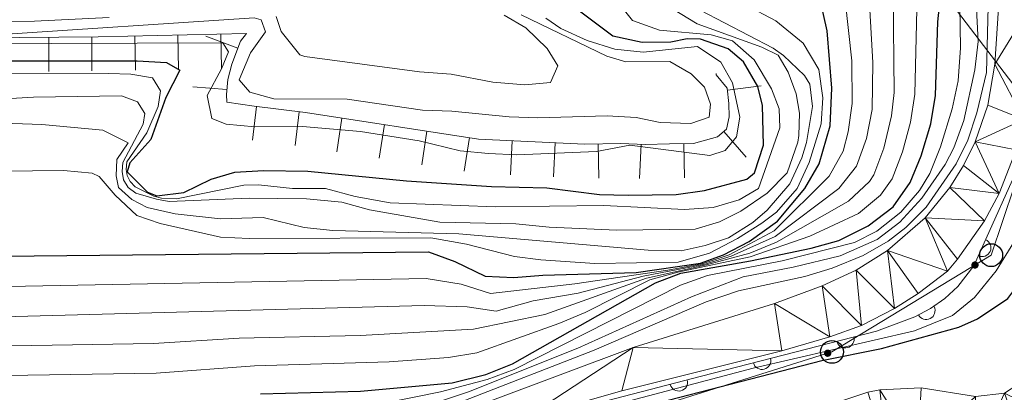
# Model space of a CAD drawing. Units: metres. Extents: x 661250 to 665774, y 730128 to 733202.
# Drawn here: x 662770 to 662942, y 730899 to 730964 of the extents above; entities that cross this region are included whole.
import ezdxf

# ---------------------------------------------------------------- set-up
doc = ezdxf.new("R2010")
doc.units = ezdxf.units.M
doc.header["$MEASUREMENT"] = 0
for name, color, linetype, lineweight in [('Carátula', 7, 'Continuous', 5), ('Edificios construcciones cerramientos', 7, 'Continuous', 5), ('Elementos auxiliares', 7, 'Continuous', 5), ('Hidrografía', 7, 'Continuous', 5), ('Líneas de conducción', 7, 'Continuous', 5), ('Relieve y altimetría', 7, 'Continuous', 5), ('Viales y ferrocarril', 7, 'Continuous', 5)]:
    doc.layers.add(name, color=color, linetype=linetype, lineweight=lineweight)

# ---------------------------------------------------------------- blocks, each defined once
blk = doc.blocks.new('5PTT')
at = {"layer": 'Líneas de conducción', "color": 250, "linetype": 'Continuous', "lineweight": 25}
blk.add_circle((0.0002382684033364058, 0.0004306400660425425), 1.995000006667076, dxfattribs=at)

msp = doc.modelspace()

# ---------------------------------------------------------------- hatches: boundary and pattern name
at = {"layer": 'Líneas de conducción', "linetype": 'Continuous', "lineweight": 5, "extrusion": (0, 0, -1)}
h = msp.add_hatch(color=250, dxfattribs=at)
edge = h.paths.add_edge_path()
edge.add_arc((-662936.9654769835, 730920.9471886733), 0.6403124239601226, 344.8874598176655, 704.8874598176654)
h = msp.add_hatch(color=250, dxfattribs=at)
edge = h.paths.add_edge_path()
edge.add_arc((-662911.2803950491, 730905.5670681882), 0.6403124239601227, 358.7318378387978, 718.7318378387979)

# ---------------------------------------------------------------- linework, layer by layer
at = {"layer": 'Carátula', "color": 7, "linetype": 'Continuous', "lineweight": 5}
msp.add_3dface([(661320.23, 730127.5800000001), (665773.98, 730233.1799999999), (665703.5800000001, 733202.3400000001), (661249.8400000001, 733096.75)], dxfattribs=at)
at = {"layer": 'Edificios construcciones cerramientos', "color": 1, "linetype": 'Continuous', "lineweight": 15}
msp.add_polyline3d([(662792.28, 730872.1100000001, 605.35), (662802.75, 730873.77, 605.35), (662813.19, 730876.49, 605.27), (662827.6000000001, 730881.8400000001, 605.5600000000001), (662851.8600000001, 730891.1200000001, 605.58), (662862.1799999999, 730894.54, 605.35), (662889.27, 730901.54, 605.37), (662919.79, 730909.44, 605.9300000000001), (662926.48, 730911.9299999999, 605.82), (662929.19, 730913.3500000001, 605.78), (662931.7, 730915.1000000001, 605.75), (662933.95, 730917.1699999999, 605.74), (662936.79, 730920.78, 605.75), (662946.1300000001, 730941.5900000001, 605.61), (662948.01, 730962.77, 605.27)], dxfattribs=at)
for centre, radius, start, end in [((662938.2090228018, 730923.9442459138, 605.7287167435315), 1.5399999993536, 245.828375345267, 65.8283753061016), ((662928.4619249264, 730912.9696967946, 605.7907422044095), 1.5399999993536, 207.6538749610295, 27.65387492186404), ((662914.3474639964, 730908.0323133061, 605.8301377891289), 1.5399999993536, 194.5123014607074, 14.51230142154204), ((662899.8283465127, 730904.2740882696, 605.5637319637375), 1.5399999993536, 194.5123014607074, 14.51230142154204), ((662885.3081747617, 730900.5173679905, 605.3670750976869), 1.539999999353601, 194.4882032280325, 14.48820318886705)]:
    msp.add_arc(centre, radius, start, end, dxfattribs=at)
at = {"layer": 'Elementos auxiliares', "color": 250, "linetype": 'Continuous', "lineweight": 5}
msp.add_3dface([(662189.0900000001, 730542.03), (662134.71, 732855.3900000001), (665545.98, 732936.3), (665601.55, 730622.94)], dxfattribs=at)
at = {"layer": 'Hidrografía', "color": 142, "linetype": 'Continuous', "lineweight": 15}
msp.add_polyline3d([(662937.06, 730898.02, 596.1), (662927.6000000001, 730899.53, 596.1), (662920.3700000001, 730899.1599999999, 596.1), (662918.26, 730898.79, 596.1), (662906.6799999999, 730894.8900000001, 596.1)], dxfattribs=at)
at = {"layer": 'Líneas de conducción', "color": 250, "linetype": 'Continuous', "lineweight": 5}
msp.add_polyline3d([(663160.75, 731238.23, 615), (663098.45, 731224.5900000001, 604.91), (662950.94, 731192.28, 619.92), (662915.25, 731136.69, 615), (662918.79, 731092.05, 615), (662922.8300000001, 731022.8500000001, 625), (662931.0800000001, 730968.94, 625), (662947.94, 730946.8600000001, 605.36), (662939.79, 730922.6599999999, 605.4300000000001), (662912.03, 730905.8, 603.8000000000001), (662863.96, 730890.71, 599.6), (662796.79, 730868.46, 602.45), (662764.49, 730859.6599999999, 602.4)], dxfattribs=at)
at = {"layer": 'Relieve y altimetría', "color": 30, "linetype": 'Continuous', "lineweight": 5, "flags": 128}
for points, elevation in [([(662898.45, 730956.72), (662894.71, 730960.03), (662890.94, 730961.0900000001), (662881.95, 730961.8800000001), (662877.23, 730963.6000000001), (662870.22, 730972.45), (662863.78, 730977.45), (662855.6000000001, 730987.5900000001), (662852.24, 730992.78), (662845.48, 731001.4099999999), (662842.73, 731005.5800000001), (662832.44, 731024.31), (662829.96, 731029.49), (662820.79, 731053.27), (662816.5800000001, 731062.3500000001), (662809.69, 731078.56), (662805.7, 731086.3999999999), (662796.26, 731102.9299999999), (662790.21, 731110.8999999999), (662776.1699999999, 731126.3200000001), (662759.5, 731141.0900000001)], 670), ([(662925.5800000001, 731098.98), (662932.6000000001, 731077.6400000001), (662935.06, 731069.3200000001), (662935.94, 731064.3900000001), (662936.6200000001, 731053.23), (662936.8899999999, 731040.79), (662936.3800000001, 731024.95), (662936.54, 731008.95), (662939.44, 730972.9299999999), (662938.97, 730954.5), (662937.29, 730947.47), (662935.7, 730942.73), (662933.7, 730938.5900000001), (662928.46, 730931.05), (662924.9299999999, 730927.49), (662921.8200000001, 730925.0900000001), (662917.47, 730922.6300000001), (662912.04, 730920.4099999999), (662907.28, 730918.9199999999), (662895.72, 730916.46), (662890.0800000001, 730914.51), (662870.5700000001, 730906.0800000001), (662847.8400000001, 730897.26)], 610), ([(662930.8999999999, 731096.95), (662936.48, 731081.29), (662938.6699999999, 731071), (662939.6100000001, 731064.6599999999), (662940, 731055.8600000001), (662940.1100000001, 731048.8400000001), (662939.6599999999, 731034.1000000001), (662940.6200000001, 731033.3900000001), (662946.23, 731033.53), (662947.6300000001, 731006.24), (662949.9099999999, 730982.0700000001), (662950.69, 730958.96), (662950.29, 730947.8900000001), (662949.27, 730941.3300000001), (662947.96, 730936.1100000001), (662945.9099999999, 730930.1200000001), (662943.72, 730924.8999999999), (662940.6399999999, 730919.9299999999), (662936.9099999999, 730915.28), (662933.04, 730912.1200000001), (662926.3999999999, 730909.49), (662898.3, 730902.95), (662865.73, 730894.3400000001)], 605), ([(662843.94, 730897.25), (662848.6699999999, 730898.8600000001), (662867.72, 730906.44), (662887.51, 730915.3800000001), (662896.56, 730918.9099999999), (662905.26, 730920.5700000001), (662913.44, 730922.56), (662919.9199999999, 730925.3700000001), (662923.8600000001, 730928.4299999999), (662927.69, 730932.6200000001), (662931.78, 730938.47), (662933.3, 730941.3999999999), (662935.01, 730946.1100000001), (662936.94, 730954.95), (662937.53, 730959.9099999999), (662936.52, 730979.3800000001), (662934.8700000001, 730999.1699999999), (662935.4099999999, 731018.9099999999), (662935.46, 731037.45), (662935.21, 731042.78), (662933.76, 731054.44), (662929.3700000001, 731070.28), (662925.1200000001, 731080.6400000001), (662918.79, 731092.05)], 615), ([(662819.6300000001, 730893.98), (662843.74, 730898.8500000001), (662851.9099999999, 730901.01), (662856.6100000001, 730902.72), (662885.6100000001, 730917.45), (662890.3300000001, 730919.0900000001), (662903.3200000001, 730921.7), (662915.97, 730924.8600000001), (662919.8400000001, 730926.8600000001), (662924.02, 730930.1400000001), (662927.31, 730933.94), (662929.0800000001, 730936.9099999999), (662930.94, 730941.55), (662932.99, 730948.1799999999), (662934.06, 730953.06), (662934.44, 730958.8300000001), (662934.19, 730973.3999999999)], 620), ([(662710.5800000001, 730916.0700000001), (662841.28, 730918.5900000001), (662847.3500000001, 730917.6200000001), (662852.5, 730915.96), (662867.1799999999, 730917.6599999999), (662883.4199999999, 730920.04), (662889.3800000001, 730921.1599999999), (662894.1100000001, 730922.74), (662901.9299999999, 730926.9099999999), (662911.51, 730936.4199999999), (662913.97, 730940.79), (662914.8800000001, 730944.1400000001), (662915.56, 730949.1200000001), (662915.5, 730956.52), (662914.3, 730967.0900000001)], 645), ([(662715.8700000001, 730900.8600000001), (662794.19, 730902.0700000001), (662811.3200000001, 730903.3600000001), (662834.79, 730904.0900000001), (662845.1699999999, 730904.8300000001), (662850.1000000001, 730905.6400000001), (662864.3700000001, 730910.72), (662868.97, 730912.6699999999), (662880.29, 730918.3700000001), (662885.1200000001, 730919.7), (662897.75, 730922.3500000001), (662908.1799999999, 730925.97), (662916.6300000001, 730929.9299999999), (662920.51, 730933.1100000001), (662922.5, 730935.99), (662924.31, 730940.6499999999), (662925.71, 730945.8700000001), (662926.47, 730950.74), (662926.8999999999, 730968.03)], 630), ([(662715.94, 730905.98), (662793.69, 730907.24), (662808.6499999999, 730908.1799999999), (662829.78, 730908.6400000001), (662849.52, 730909.74), (662861.94, 730912.31), (662879.69, 730918.6799999999), (662889.9299999999, 730920.8999999999), (662897.7, 730923.03), (662902.3400000001, 730924.9099999999), (662914.9199999999, 730932.0900000001), (662918.6000000001, 730935.49), (662919.3200000001, 730936.6400000001), (662921.06, 730941.3300000001), (662922.3899999999, 730946.95), (662922.8500000001, 730951), (662922.69, 730968.02)], 635), ([(662756.6100000001, 730911.6300000001), (662840.8999999999, 730913.9099999999), (662848.44, 730913.6799999999), (662853.46, 730912.9099999999), (662859.95, 730914.69), (662867.74, 730916.01), (662879.0800000001, 730919), (662889.6599999999, 730921.03), (662894.44, 730922.46), (662902.1499999999, 730925.9199999999), (662913.22, 730934.26), (662916.29, 730938.1599999999), (662918.04, 730943.02), (662919.04, 730948.03), (662919.1699999999, 730956.26), (662918.5, 730967.55)], 640), ([(662727.1499999999, 730947.54), (662772.8, 730950.2), (662788.1200000001, 730950.4299999999), (662790.9299999999, 730949.3700000001), (662792.23, 730947.3600000001), (662791.9199999999, 730945.49), (662788.3800000001, 730938.8400000001), (662788.24, 730937.23), (662788.51, 730935.79), (662789.29, 730934.45), (662790.6599999999, 730933.45), (662794.24, 730932.4099999999), (662796.44, 730932.02), (662810.3999999999, 730932.5700000001), (662820.3999999999, 730932.5), (662826.5800000001, 730931.8900000001), (662831.3999999999, 730930.54), (662843.6499999999, 730928.4299999999), (662856.8700000001, 730928.1200000001), (662862.72, 730927.54), (662874.49, 730927.04), (662888.2, 730927.1699999999), (662892.4199999999, 730928.5), (662896.1100000001, 730930.3400000001), (662900.72, 730933.46), (662904.21, 730937.02), (662906.0900000001, 730942.3500000001), (662906.24, 730943.53), (662906.3500000001, 730947.4299999999), (662905.79, 730950.81), (662904.3800000001, 730954.5900000001), (662902.6399999999, 730957.53), (662899.8200000001, 730958.9299999999), (662888.5, 730962.98), (662884.24, 730965.6100000001)], 665), ([(662750.96, 730937.1499999999), (662778.04, 730937.3999999999), (662783.02, 730936.98), (662784.24, 730936.3900000001), (662787, 730933.1300000001), (662790.78, 730929.55), (662794.8600000001, 730928.1699999999), (662805.3999999999, 730925.8), (662810.3899999999, 730925.55), (662842.06, 730925.6699999999), (662848.3200000001, 730924.5800000001), (662856.6699999999, 730922.44), (662861.25, 730921.8300000001), (662870.6599999999, 730921.21), (662885.22, 730921.47), (662890.6499999999, 730923.03), (662895.56, 730925.5800000001), (662899.77, 730928.25), (662902.3500000001, 730930.1699999999), (662905.9299999999, 730934.29), (662908.0700000001, 730938.81), (662910.1599999999, 730945.53), (662910.4199999999, 730950.1000000001), (662909.73, 730955.04), (662906.98, 730959.6200000001), (662902.26, 730963.52), (662896.97, 730966.3200000001)], 655), ([(662764.0900000001, 730945.79), (662774.25, 730945.4199999999), (662784.8500000001, 730944.48), (662789.29, 730942.27), (662787.3, 730939.3600000001), (662787.1799999999, 730936.48), (662787.6300000001, 730934.45), (662789.95, 730932.3700000001), (662792.5900000001, 730930.97), (662797.47, 730929.8700000001), (662805.4099999999, 730928.97), (662812.8500000001, 730929.25), (662819.99, 730927.5), (662824.97, 730926.97), (662846.9299999999, 730926.3900000001), (662879.99, 730923.52), (662885.75, 730923.44), (662889.8899999999, 730924.3500000001), (662894.01, 730925.6799999999), (662898.22, 730928.3500000001), (662900.71, 730930.52), (662904.7, 730935.0700000001), (662906.75, 730939.6300000001), (662907.56, 730942.31), (662908.6399999999, 730948.5900000001), (662908.1599999999, 730952.48), (662907.21, 730953.99), (662903.5900000001, 730957.48), (662901.8, 730958.73), (662889.02, 730965.3900000001)], 660), ([(662760.8800000001, 730959.52), (662805.8300000001, 730959.7), (662806.78, 730958.1100000001), (662805.56, 730955.1300000001), (662803.0900000001, 730950.52), (662803.9099999999, 730946.46), (662806.3899999999, 730945.49), (662811.3700000001, 730945.05), (662819.6799999999, 730945.1000000001), (662829.8200000001, 730944.21), (662840.04, 730942.6200000001), (662847.1799999999, 730940.8700000001), (662852.1499999999, 730940.3700000001), (662857.0900000001, 730940.1699999999), (662870.97, 730940.72), (662876.79, 730941.8300000001), (662890.71, 730940.01), (662893.3999999999, 730940.8999999999), (662895.3999999999, 730943.3), (662895.94, 730946.7), (662894.6599999999, 730952.69), (662892.6599999999, 730956.3), (662888.55, 730959.03), (662879.0800000001, 730958.04), (662874.1699999999, 730958.55), (662869.31, 730960.0900000001), (662864.77, 730962.19), (662862.1499999999, 730963.96)], 680), ([(662765.44, 730961.04), (662811.28, 730964.04), (662812.46, 730963.7), (662813.26, 730961.5900000001), (662810.6100000001, 730957.9099999999), (662808.6499999999, 730953.23), (662810.54, 730951.05), (662814.71, 730949.9299999999), (662827.49, 730949.8800000001), (662840.6399999999, 730947.96), (662845.73, 730947.79), (662855.73, 730946.76), (662860.73, 730946.5800000001), (662872.8300000001, 730946.9299999999), (662877.9099999999, 730946.6699999999), (662882.0800000001, 730945.81), (662887.4099999999, 730945.6300000001), (662890.6100000001, 730946.7), (662890.8300000001, 730948.99), (662889.77, 730951.94), (662887.45, 730954.27), (662883.78, 730956.4199999999), (662876.0700000001, 730956.3800000001), (662872.76, 730957.3500000001), (662857.8300000001, 730964.5700000001)], 685), ([(662785.98, 730964.0700000001), (662772.96, 730963.47), (662766.94, 730963.3700000001)], 690), ([(662854.8899999999, 730964.52), (662858.6200000001, 730962.27), (662862.3400000001, 730958.71), (662864.25, 730955.69), (662862.94, 730952.79), (662858.46, 730952.3800000001), (662852.8700000001, 730952.81), (662845.6499999999, 730954.22), (662840.0900000001, 730954.6000000001), (662820.1200000001, 730957.3), (662819.21, 730957.5900000001), (662815.99, 730961.6400000001), (662815.1000000001, 730964.25)], 690), ([(662754.9099999999, 730954.25), (662785.8899999999, 730954.3600000001), (662789.79, 730954.19), (662793.53, 730953.5700000001), (662794.9099999999, 730951.31), (662794.53, 730948.6000000001), (662792.53, 730944.01), (662789.0900000001, 730938.94), (662788.95, 730937.5900000001), (662789.1300000001, 730936.5700000001), (662789.6599999999, 730935.48), (662790.52, 730934.56), (662793.76, 730932.9199999999), (662795.1200000001, 730932.6000000001), (662797.74, 730932.47), (662809.48, 730934.8600000001), (662812.01, 730934.8999999999), (662817.95, 730934.31), (662823.71, 730934.31), (662828.8899999999, 730932.8700000001), (662835.01, 730931.78), (662853.3, 730931.0900000001), (662872.26, 730931.3400000001), (662886.3300000001, 730930.6200000001), (662891.31, 730930.98), (662895.8700000001, 730932.29), (662899.22, 730934.29), (662902.96, 730944.8500000001), (662902.8200000001, 730948.1499999999), (662901.5, 730951.6799999999), (662898.45, 730956.72)], 670)]:
    msp.add_lwpolyline(points, dxfattribs=dict(at, elevation=elevation))
at = {"layer": 'Relieve y altimetría', "color": 30, "linetype": 'Continuous', "lineweight": 25, "flags": 128}
for points, elevation in [([(662900.0900000001, 730941.8400000001), (662899.9299999999, 730948.78), (662899.1200000001, 730952.0900000001), (662896.6200000001, 730956.3800000001), (662893.94, 730958.6100000001), (662889.1000000001, 730960.3400000001), (662886.8, 730960.3700000001), (662883.9299999999, 730959.81), (662878.9299999999, 730959.72), (662873.81, 730960.8600000001), (662862, 730969.75), (662861.0800000001, 730970.47), (662849.69, 730984.1799999999), (662846.23, 730989.3700000001), (662839.1499999999, 730998.0700000001), (662836.29, 731002.1699999999), (662825.1300000001, 731022.27), (662820.29, 731032.1200000001), (662817.53, 731038.54), (662813.77, 731048.6499999999), (662808.3899999999, 731059.73), (662804.0800000001, 731069.8600000001), (662801.24, 731075.6400000001), (662789.3800000001, 731095.24)], 675), ([(662874.69, 730895.1200000001), (662910.27, 730904.3), (662920.6499999999, 730906.4099999999), (662934.1399999999, 730910.0900000001), (662937.4199999999, 730911.5800000001), (662942.7, 730915.1300000001), (662946.6799999999, 730920.44), (662948.25, 730923.3400000001), (662949.3, 730926.49), (662950.2, 730933.96), (662950.7, 730945.6499999999), (662951.5900000001, 730953.6200000001), (662952.47, 730957.1000000001), (662955.49, 730963.9299999999), (662956.45, 730967.6699999999), (662956.49, 730971.06), (662954.04, 730998.03), (662952.3700000001, 731029.3300000001), (662952.0800000001, 731050.24), (662953.02, 731069.72), (662953.1200000001, 731081.77), (662954.21, 731090.81)], 600), ([(662767.1699999999, 730922.46), (662841.6599999999, 730923.27), (662846.27, 730921.56), (662851.55, 730919.02), (662856.54, 730918.75), (662861.6200000001, 730919.1699999999), (662877.8700000001, 730919.6300000001), (662889.1000000001, 730921.29), (662893.1399999999, 730922.71), (662897.56, 730925.0700000001), (662902.53, 730928.6100000001), (662907.28, 730934.29), (662909.8, 730938.5800000001), (662911.71, 730945.19), (662912, 730951.78), (662911.2, 730961.75), (662908.8600000001, 730972.1799999999)], 650), ([(662812.3600000001, 730898.47), (662829.81, 730898.97), (662845.78, 730900.4099999999), (662851.69, 730901.8600000001), (662856.3200000001, 730903.74), (662881.24, 730917.8400000001), (662885.7, 730919.53), (662897.8, 730921.6699999999), (662908.4099999999, 730923.8900000001), (662913.22, 730925.24), (662918.3400000001, 730927.77), (662922.69, 730931.06), (662925.6699999999, 730935.3400000001), (662927.5800000001, 730939.96), (662929.24, 730945.55), (662930.0900000001, 730950.48), (662930.49, 730963.3500000001), (662931.0800000001, 730968.94)], 625), ([(662752.81, 730956.54), (662790.8600000001, 730956.52), (662796, 730956.23), (662798.3300000001, 730954.94), (662795.8700000001, 730950.1599999999), (662793.27, 730942.8400000001), (662789.5800000001, 730938.74), (662789.1200000001, 730937.19), (662792.69, 730933.6699999999), (662794.27, 730933.03), (662799, 730933.5800000001), (662803.75, 730935.9199999999), (662807.9199999999, 730937.1400000001), (662812.9199999999, 730937.3999999999), (662820.6100000001, 730937.3300000001), (662837.81, 730935.6100000001), (662852.6599999999, 730934.6100000001), (662862.31, 730934.4199999999), (662871.47, 730933.21), (662876.47, 730933.1499999999), (662884.8500000001, 730933.24), (662889.79, 730933.95), (662897.19, 730935.8900000001), (662898.51, 730937.01), (662900.0900000001, 730941.8400000001)], 675)]:
    msp.add_lwpolyline(points, dxfattribs=dict(at, elevation=elevation))
at = {"layer": 'Relieve y altimetría', "color": 27, "linetype": 'Continuous', "lineweight": 5, "flags": 128}
for points, elevation in [([(662775.4339436395, 730960.6567823263), (662775.4860077619, 730954.7070101183)], 682.1800000000001), ([(662782.9336565067, 730960.7224093713), (662782.9857206293, 730954.7726371635)], 682.1800000000001), ([(662790.4320887383, 730960.870231614), (662790.5610058361, 730954.9216283844)], 682.1800000000001), ([(662797.9303281032, 730961.0327321575), (662798.0592452011, 730955.0841289279)], 682.1800000000001), ([(662808.4313657011, 730958.7233461696), (662802.861929894, 730960.8171190294)], 682.550052136596), ([(662805.4285674684, 730961.195232701), (662805.5574845662, 730955.2466294717)], 682.1800000000001), ([(662806.5231346595, 730951.5597334304), (662800.5918700467, 730952.0315385701)], 683.3289121034444), ([(662893.78563154, 730951.4476721287), (662899.6920717659, 730952.1663263282)], 683.4741216083737), ([(662811.7040282302, 730948.6040453629), (662810.961980629, 730942.7004985174)], 683.4465147450086), ([(662819.142412021, 730947.6690760988), (662818.4003644199, 730941.7655292533)], 683.2313890736365), ([(662826.5595028943, 730946.5634505209), (662825.6591561544, 730940.6819646754)], 683.145452713478), ([(662833.9728717164, 730945.4286008202), (662833.0725249765, 730939.547114975)], 683.0815867130232), ([(662841.3862405384, 730944.2937511199), (662840.4858937985, 730938.4122652744)], 683.0177207125682), ([(662848.7996093605, 730943.1589014195), (662847.8992626206, 730937.2774155741)], 682.9538547121134), ([(662893.1731258708, 730944.2361031284), (662897.0830803132, 730939.7511553855)], 683.5443542048026), ([(662856.268357602, 730942.6208637843), (662855.9726714741, 730936.6782154092)], 682.6991017287387), ([(662863.7527867157, 730942.24846385), (662863.4571005879, 730936.3058154748)], 682.3914670004173), ([(662871.2409145406, 730942.0442092563), (662871.3726860113, 730936.0956685715)], 682.2244974028152), ([(662878.7299117541, 730941.9912945933), (662878.4909793388, 730936.0460938986)], 682.5158909113827), ([(662886.1984439753, 730942.1062776728), (662886.325310861, 730936.1576303649)], 683.1739128898022)]:
    msp.add_lwpolyline(points, dxfattribs=dict(at, elevation=elevation))
at = {"layer": 'Relieve y altimetría', "color": 27, "linetype": 'Continuous', "lineweight": 5}
msp.add_polyline3d([(662763.5, 730960.55, 682.1800000000001), (662784.0700000001, 730960.73, 682.1800000000001), (662809.9099999999, 730961.29, 682.1800000000001), (662808.8899999999, 730959.95, 682.4300000000001), (662807.3899999999, 730955.96, 682.82), (662806.6599999999, 730953.31, 683.07), (662806.45, 730950.6699999999, 683.46), (662806.48, 730949.3500000001, 683.46), (662811.24, 730948.6599999999, 683.46), (662820.23, 730947.53, 683.2), (662850.4099999999, 730942.9099999999, 682.94), (662868.8999999999, 730941.99, 682.1800000000001), (662875.22, 730942.1300000001, 682.3000000000001), (662879.45, 730941.96, 682.5600000000001), (662883.6699999999, 730942.05, 682.94), (662887.8899999999, 730942.1400000001, 683.33), (662889.99, 730942.71, 683.33), (662892.0800000001, 730943.28, 683.46), (662893.6399999999, 730944.6400000001, 683.58), (662894.1200000001, 730946.76, 683.58), (662894.0700000001, 730949.1300000001, 683.58), (662893.75, 730951.76, 683.46), (662891.8500000001, 730954.1000000001, 683.33), (662891.8400000001, 730954.3600000001, 683.33)], dxfattribs=at)
at = {"layer": 'Viales y ferrocarril', "color": 250, "linetype": 'Continuous', "lineweight": 15}
for points in [[(662858.44, 730894.19, 605.34), (662875.3800000001, 730899.02, 605.4), (662903.29, 730906.01, 605.58), (662911.6799999999, 730908.45, 605.5600000000001), (662917.1699999999, 730910.4199999999, 605.63), (662922.9299999999, 730913.3600000001, 605.65), (662927.03, 730915.96, 605.69), (662932.1599999999, 730919.8999999999, 605.79), (662933.94, 730921.96, 605.79), (662938.6300000001, 730928.6300000001, 605.77), (662941.21, 730933.4299999999, 605.74), (662944.1599999999, 730941.03, 605.67), (662945.51, 730946.31, 605.61), (662947.72, 730967.8400000001, 605.37), (662948.02, 730974.47, 605.37), (662947.7, 730981.55, 605.29), (662945.04, 731009.49, 605.16), (662944.8500000001, 731019.3200000001, 605.14), (662945.1599999999, 731025.21, 605.11), (662949.1599999999, 731056.23, 604.7), (662949.53, 731062.52, 604.64), (662949.31, 731068.8200000001, 604.57), (662948.1300000001, 731077.1300000001, 604.42), (662940.01, 731104.1200000001, 603.84)], [(662852.3800000001, 730897.19, 605.46), (662877.3500000001, 730906.55, 605.04), (662902, 730914.25, 605.25), (662910.3300000001, 730917.31, 605.25), (662916.23, 730920.03, 605.27), (662921.73, 730923.49, 605.3100000000001), (662928.29, 730929.1599999999, 605.41), (662932.5700000001, 730934.46, 605.5500000000001), (662934.96, 730938.3200000001, 605.6), (662936.97, 730942.3999999999, 605.6), (662939.19, 730948.8400000001, 605.53), (662940.4299999999, 730955.97, 605.38), (662941.3200000001, 730969.3200000001, 605.33), (662941.26, 730978.02, 605.33), (662938.46, 731009.1100000001, 605.16), (662938.26, 731019.4299999999, 605.14), (662938.5900000001, 731025.81, 605.11), (662941.8899999999, 731051.44, 604.77), (662942.0700000001, 731063.21, 604.69), (662941.1000000001, 731072.5800000001, 604.49), (662940.25, 731077.21, 604.35), (662934.6699999999, 731098.6499999999, 604.08)]]:
    msp.add_polyline3d(points, dxfattribs=at)

# ---------------------------------------------------------------- block references
at = {"layer": 'Líneas de conducción', "color": 250, "linetype": 'Continuous', "lineweight": 25}
for p in [(662939.79, 730922.6599999999, 605.4300000000001), (662912.03, 730905.8, 603.8000000000001)]:
    msp.add_blockref('5PTT', p, dxfattribs=at)

# ---------------------------------------------------------------- meshes
at = {"layer": 'Hidrografía', "color": 154, "linetype": 'Continuous', "lineweight": 15}
mesh = msp.add_polyface(dxfattribs=at)
corners = [(662927.02, 730888.7100000002, 596.0999999999999), (662927.6000000003, 730899.53, 596.1000000000021), (662937.0600000003, 730898.02, 596.1000000000024), (662920.3700000003, 730899.1599999999, 596.1000000000054), (662921.5800000001, 730888.4299999999, 596.0999999999999), (662956.5700000001, 730911.9099999999, 596.5199999999993), (662969.6500000001, 730917.31, 597.1600000000058), (662966.3, 730906.9900000002, 596.5200000000041), (662961.1100000001, 730899.7600000002, 596.3100000000014), (662953.0900000003, 730907.0700000003, 596.3100000000029), (662955.2000000002, 730894.6200000003, 596.3100000000037), (662946.95, 730901.7300000002, 596.310000000004), (662953.4299999999, 730893.0800000003, 596.3100000000024), (662942.0900000001, 730898.6100000003, 596.2600000000001), (662945.8200000001, 730888.2000000002, 596.2600000000034), (662936.8300000001, 730887.1399999997, 596.0999999999987), (662918.2600000002, 730898.79, 596.1000000000039), (662906.6800000002, 730894.8900000004, 596.1000000000047), (662909.77, 730884.56, 596.1000000000009), (662893.6100000003, 730891.47, 596.1000000000023), (662895.9300000002, 730880.9400000002, 596.1000000000053), (662882.9900000002, 730878.6099999999, 596.100000000003), (662881.4900000002, 730889.2900000003, 596.1000000000039), (662875.3300000003, 730877.8300000001, 596.1000000000014), (662873.7100000002, 730888.5, 596.1000000000041), (662864.1799999999, 730886.5700000003, 596.1000000000034), (662866.6499999999, 730876.0700000001, 596.100000000001), (662850.1000000003, 730882.8, 596.100000000003), (662853.1100000003, 730872.4500000002, 596.1000000000041), (662834.4299999999, 730866.5700000001, 596.0500000000011), (662830.5900000003, 730876.6599999999, 596.0500000000019), (662815.9299999999, 730858.26, 596.050000000001), (662810.8800000004, 730867.8, 596.0500000000033), (662790.2, 730855.0800000003, 596.0500000000001), (662795.2700000003, 730845.55, 596.0500000000045), (662787.8800000001, 730842.1799999999, 596.050000000001), (662783.6500000001, 730852.1000000001, 596.0500000000028), (662777, 730837.8500000001, 596.0500000000042), (662772.3700000003, 730847.6100000003, 596.0500000000037), (662774.8600000001, 730836.6599999999, 596.0500000000017), (662767.5900000001, 730844.95, 596.050000000003)]
mesh.append_faces([[corners[k] for k in face] for face in [(1, 0, 3), (5, 8, 9), (9, 10, 11), (11, 12, 13), (0, 2, 15), (3, 4, 16), (19, 21, 22), (22, 23, 24), (24, 23, 25), (25, 26, 27), (26, 25, 23), (27, 29, 30), (30, 31, 32), (32, 31, 33), (33, 35, 36), (36, 37, 38), (38, 39, 40)]], dxfattribs={"vtx0": -1, "vtx1": -1, "color": 154})
mesh.append_faces([[corners[k] for k in face] for face in [(0, 1, 2), (3, 0, 4), (5, 6, 7), (5, 7, 8), (9, 8, 10), (11, 10, 12), (13, 12, 14), (13, 14, 15), (15, 2, 13), (4, 17, 16), (17, 4, 18), (19, 18, 20), (18, 19, 17), (19, 20, 21), (22, 21, 23), (27, 26, 28), (27, 28, 29), (30, 29, 31), (33, 31, 34), (33, 34, 35), (36, 35, 37)]], dxfattribs={"vtx0": -1, "vtx2": -1, "color": 154})
at = {"layer": 'Viales y ferrocarril', "color": 20, "linetype": 'Continuous', "lineweight": 5}
mesh = msp.add_polyface(dxfattribs=at)
corners = [(662931.1699999999, 731138.4199999997, 603.8599999999975), (662939.8899999999, 731142.1999999997, 603.389999999998), (662937.7799999998, 731133.46, 603.4399999999997), (662930.1999999997, 731131.8699999999, 603.7899999999994), (662937.0700000001, 731127.5999999999, 603.4199999999983), (662930.19, 731122.27, 603.7400000000016), (662936.9199999999, 731121.8800000001, 603.4799999999989), (662930.27, 731121.6899999997, 603.7399999999969), (662936.9000000001, 731121.1499999997, 603.4900000000022), (662931.4400000002, 731112.7399999998, 603.819999999998), (662937.78, 731113.1400000001, 603.6400000000015), (662940.01, 731104.1199999999, 603.8399999999993), (662934.6699999999, 731098.6499999997, 604.0799999999981), (662948.1300000001, 731077.1299999999, 604.4200000000012), (662940.2499999998, 731077.21, 604.3500000000013), (662941.1000000001, 731072.5800000001, 604.4899999999994), (662949.31, 731068.8200000001, 604.5700000000015), (662942.0700000001, 731063.21, 604.6900000000032), (662949.53, 731062.52, 604.6400000000006), (662949.1599999999, 731056.2299999997, 604.7000000000002), (662941.8899999999, 731051.44, 604.7700000000021), (662945.1599999997, 731025.2099999997, 605.1099999999993), (662938.5899999999, 731025.8099999998, 605.1100000000008), (662938.26, 731019.4299999999, 605.1399999999998), (662944.8500000001, 731019.3199999998, 605.1399999999996), (662945.0400000003, 731009.4899999998, 605.1600000000024), (662938.4600000002, 731009.1099999999, 605.1600000000026), (662947.7, 730981.55, 605.2899999999992), (662941.26, 730978.0199999998, 605.3299999999994), (662948.02, 730974.4699999997, 605.3699999999984), (662941.3199999998, 730969.3199999998, 605.3300000000012), (662947.72, 730967.8400000001, 605.3700000000011), (662940.4299999999, 730955.9699999995, 605.3799999999977), (662945.5099999998, 730946.3099999998, 605.6099999999982), (662939.1899999997, 730948.8399999999, 605.5299999999975), (662936.97, 730942.3999999997, 605.6000000000008), (662944.1599999997, 730941.0299999998, 605.6700000000003), (662941.21, 730933.4299999997, 605.7400000000015), (662934.96, 730938.3200000001, 605.5999999999989), (662932.5700000001, 730934.46, 605.5500000000011), (662938.6300000001, 730928.6299999999, 605.7699999999995), (662928.2899999998, 730929.1599999997, 605.410000000001), (662933.9399999997, 730921.9599999997, 605.7899999999964), (662932.1599999999, 730919.8999999999, 605.7899999999987), (662921.73, 730923.4899999998, 605.3099999999986), (662927.03, 730915.9599999997, 605.6899999999991), (662922.9299999999, 730913.3600000001, 605.6500000000016), (662916.23, 730920.03, 605.270000000002), (662917.1699999999, 730910.4199999999, 605.6299999999986), (662910.3300000001, 730917.31, 605.2499999999992), (662911.6799999997, 730908.4499999997, 605.5599999999987), (662902, 730914.25, 605.2500000000002), (662903.29, 730906.01, 605.580000000002), (662877.3500000001, 730906.55, 605.0400000000002), (662875.3800000001, 730899.0199999998, 605.3999999999996), (662858.44, 730894.1899999997, 605.3399999999998), (662852.3800000001, 730897.19, 605.4599999999988)]
mesh.append_faces([[corners[k] for k in face] for face in [(0, 2, 3), (3, 4, 5), (5, 6, 7), (7, 8, 9), (9, 11, 12), (12, 13, 14), (14, 13, 15), (15, 16, 17), (17, 19, 20), (20, 21, 22), (22, 21, 23), (23, 25, 26), (26, 27, 28), (28, 29, 30), (30, 31, 32), (32, 33, 34), (34, 33, 35), (35, 37, 38), (38, 37, 39), (39, 40, 41), (41, 43, 44), (44, 46, 47), (47, 48, 49), (51, 52, 53), (53, 55, 56)]], dxfattribs={"vtx0": -1, "vtx1": -1, "color": 20})
mesh.append_faces([[corners[k] for k in face] for face in [(0, 1, 2), (3, 2, 4), (5, 4, 6), (7, 6, 8), (9, 8, 10), (9, 10, 11), (12, 11, 13), (15, 13, 16), (17, 16, 18), (17, 18, 19), (20, 19, 21), (23, 21, 24), (23, 24, 25), (26, 25, 27), (28, 27, 29), (30, 29, 31), (32, 31, 33), (35, 33, 36), (35, 36, 37), (39, 37, 40), (41, 40, 42), (41, 42, 43), (44, 43, 45), (44, 45, 46), (47, 46, 48), (49, 48, 50), (50, 51, 49), (51, 50, 52), (53, 52, 54), (53, 54, 55)]], dxfattribs={"vtx0": -1, "vtx2": -1, "color": 20})

doc.saveas('drawing.dxf')
